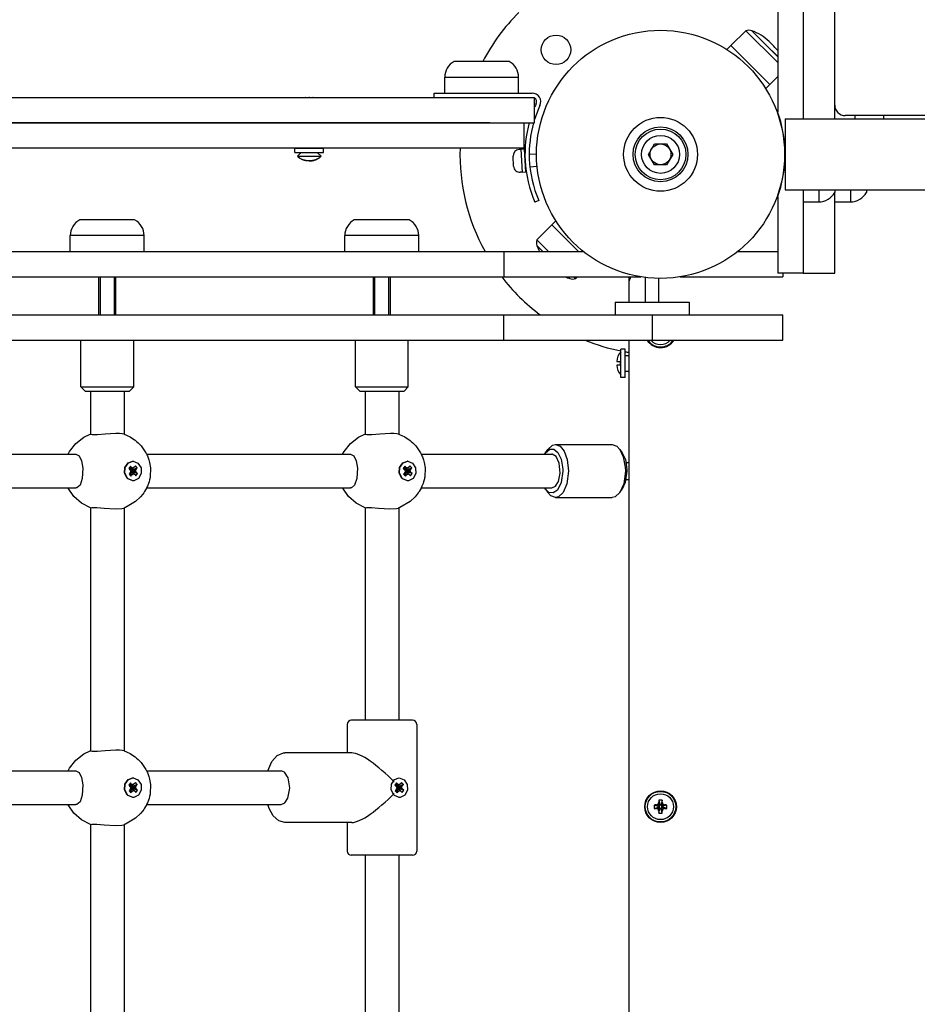
# Model space of a CAD drawing. Units: millimetres. Extents: x -12102 to -3147, y -9350 to -1029.
# Drawn here: x -8296 to -7870, y -3749 to -3283 of the extents above; entities that cross this region are included whole.
import ezdxf

# ---------------------------------------------------------------- set-up
doc = ezdxf.new("R2010")
doc.units = ezdxf.units.MM

# ---------------------------------------------------------------- blocks, each defined once
blk = doc.blocks.new('ШЛ-06')
for p, q in [((1855.5, 76.25), (1855.5, 20.02)), ((1867.5, 76.25), (1867.5, 16.75)), ((1882.5, 16.75), (1882.5, 76.25)), ((1840.44, 58.56), (1833.37, 51.49)), ((1855.5, 43.49), (1840.44, 58.56)), ((1843.24, 58.53), (1843.27, 58.56)), ((1843.24, 58.53), (1849.92, 51.84)), ((1843.27, 58.56), (1849.95, 51.88)), ((1831.48, 49.6), (1833.37, 51.49)), ((1851.66, 33.19), (1833.37, 51.49)), ((1833.37, 51.49), (1851.66, 33.19)), ((1849.92, 51.84), (1855.5, 46.26)), ((1849.95, 51.88), (1855.5, 46.32)), ((1853.69, 51.18), (1851.45, 53.42)), ((1851.45, 53.42), (1852.41, 52.46)), ((1852.41, 52.46), (1853.69, 51.18)), ((1728.29, 44), (1702.29, 44)), ((1697.79, 29), (1697.79, 36.5)), ((1697.79, 36.5), (1732.79, 36.5)), ((1697.79, 36.5), (1715.29, 36.5)), ((1715.29, 36.5), (1732.79, 36.5)), ((1732.79, 29), (1732.79, 36.5)), ((1849.81, 31.16), (1851.75, 33.1)), ((1851.75, 33.1), (1851.66, 33.19)), ((1851.66, 33.19), (1851.75, 33.1)), ((1855.5, 36.85), (1851.75, 33.1)), ((1692.79, 29), (1712.79, 29)), ((1692.79, 27), (1692.79, 29)), ((1712.79, 29), (1739.19, 29)), ((1388.48, 27), (1521.95, 27)), ((1521.95, 27), (1723.85, 27)), ((1723.85, 27), (1740.33, 27)), ((1740.33, 15), (1740.33, 27)), ((1855.2, 20.13), (1855.43, 20.21)), ((1388.48, 15), (1521.95, 15)), ((1521.95, 15), (1388.48, 15)), ((1521.95, 15), (1723.85, 15)), ((1719.12, 15), (1521.95, 15)), ((1723.85, 15), (1740.33, 15)), ((1735.33, 15), (1735.33, 3)), ((1859, 16.75), (1859, -16.75)), ((1859, 16.75), (1904.21, 16.75)), ((2612.5, 18.35), (1887.5, 18.35)), ((1892.25, 16.75), (1892.25, 18.35)), ((1892.25, 16.75), (1905.75, 16.75)), ((1904.21, 16.75), (1954.21, 16.75)), ((1905.75, 16.75), (1905.75, 18.35)), ((1794.23, 0), (1797.11, 5)), ((1797.11, 5), (1802.89, 5)), ((1802.89, 5), (1805.77, 0)), ((1521.95, 3), (1388.48, 3)), ((1719.12, 3), (1521.95, 3)), ((1626.84, 0.95), (1626.84, 2.95)), ((1626.84, 2.95), (1640.34, 2.95)), ((1626.84, 0.95), (1640.34, 0.95)), ((1627.97, -0.92), (1629.84, 0.95)), ((1629.84, 2.95), (1629.84, 3)), ((1637.34, 2.95), (1637.34, 3)), ((1639.22, -0.92), (1637.34, 0.95)), ((1640.34, 0.95), (1640.34, 2.95)), ((1735.33, 3), (1719.12, 3)), ((1733.99, 2.34), (1732.99, 2.29)), ((1735.58, 2.53), (1733.98, 2.44)), ((1734.56, -8.54), (1733.98, 2.44)), ((1735.87, -2.97), (1735.58, 2.53)), ((1735.71, 0.03), (1735.79, 0.03)), ((1737.79, 0.14), (1741.25, 0.32)), ((1797.11, -5), (1794.23, 0)), ((1627.97, -0.92), (1633.59, -0.92)), ((1628.5, -1.42), (1628.57, -1.42)), ((1633.59, -0.92), (1639.22, -0.92)), ((1638.62, -1.42), (1638.68, -1.42)), ((1730.4, -5.65), (1730.15, -0.86)), ((1736.15, -8.46), (1735.87, -2.97)), ((1805.77, 0), (1802.89, -5)), ((1734.55, -8.44), (1733.55, -8.49)), ((1736.15, -8.46), (1734.56, -8.54)), ((1736.02, -5.96), (1736.1, -5.96)), ((1738.1, -5.85), (1741.52, -5.67)), ((1802.89, -5), (1797.11, -5)), ((1859, -16.75), (1904.21, -16.75)), ((1867.5, -16.75), (1867.5, -33.93)), ((1875, -16.75), (1875, -22.5)), ((1875, -16.75), (1875, -22.5)), ((1882.5, -16.75), (1882.5, -18)), ((1882.5, -33.93), (1882.5, -18)), ((1890, -16.75), (1890, -22.5)), ((1890, -16.75), (1890, -22.5)), ((1897.5, -16.75), (1897.5, -18)), ((1904.21, -16.75), (1954.21, -16.75)), ((1742.34, -21.91), (1740.51, -22.7)), ((1855.2, -20.13), (1855.43, -20.21)), ((1855.5, -20.02), (1855.5, -33.93)), ((1867.5, -22.5), (1875, -22.5)), ((1882.5, -22.5), (1890, -22.5)), ((1550.91, -31), (1524.91, -31)), ((1680.96, -31), (1654.96, -31)), ((1750.4, -31.48), (1748.51, -33.37)), ((1741.44, -40.44), (1748.51, -33.37)), ((1761.15, -46), (1748.51, -33.37)), ((1748.51, -33.37), (1761.15, -46)), ((1855.5, -33.93), (1855.5, -56.21)), ((1867.5, -33.93), (1867.5, -56.21)), ((1882.5, -56.21), (1882.5, -33.93)), ((1520.41, -46), (1520.41, -38.5)), ((1555.41, -38.5), (1520.41, -38.5)), ((1537.91, -38.5), (1520.41, -38.5)), ((1555.41, -38.5), (1537.91, -38.5)), ((1555.41, -46), (1555.41, -38.5)), ((1650.46, -46), (1650.46, -38.5)), ((1685.46, -38.5), (1650.46, -38.5)), ((1667.96, -38.5), (1650.46, -38.5)), ((1685.46, -38.5), (1667.96, -38.5)), ((1685.46, -46), (1685.46, -38.5)), ((1741.44, -40.44), (1747.01, -46)), ((1425.28, -46), (1725.78, -46)), ((1725.78, -46), (1763.45, -46)), ((1725.78, -46), (1725.78, -58)), ((1741.47, -43.24), (1741.44, -43.27)), ((1744.18, -46), (1741.44, -43.27)), ((1744.24, -46), (1741.47, -43.24)), ((1836.55, -46), (1855.5, -46)), ((1425.28, -58), (1725.78, -58)), ((1533.99, -76), (1533.99, -58)), ((1534.66, -76), (1534.66, -58)), ((1541.31, -76), (1541.31, -58)), ((1541.99, -76), (1541.99, -58)), ((1664.04, -76), (1664.04, -58)), ((1664.71, -76), (1664.71, -58)), ((1671.36, -76), (1671.36, -58)), ((1672.04, -76), (1672.04, -58)), ((1725.78, -58), (1790.64, -58)), ((1757, -58.82), (1756.18, -58)), ((1757.03, -58.79), (1756.24, -58)), ((1757.03, -58.79), (1757, -58.82)), ((1759.01, -58), (1759.83, -58.82)), ((1759.83, -58.82), (1760.65, -58)), ((1785, -58), (1785, -59)), ((1785.42, -59), (1785, -59)), ((1785, -59), (1785, -61)), ((1792.85, -70), (1792.85, -58.31)), ((1799.15, -70), (1799.15, -58.74)), ((1809.36, -58), (1857.94, -58)), ((1867.5, -56.21), (1855.5, -56.21)), ((1857.94, -56.21), (1857.94, -58)), ((1867.5, -56.21), (1882.5, -56.21)), ((1785, -61), (1785, -70)), ((1778.5, -70), (1778.5, -76)), ((1778.5, -70), (1796, -70)), ((1796, -70), (1813.5, -70)), ((1813.5, -70), (1813.5, -76)), ((1425.28, -76), (1725.78, -76)), ((1725.78, -88), (1725.78, -76)), ((1725.78, -76), (1796.15, -76)), ((1796.15, -88), (1796.15, -76)), ((1796.15, -76), (1807.94, -76)), ((1807.94, -76), (1857.94, -76)), ((1857.94, -88), (1857.94, -76)), ((1425.28, -88), (1725.78, -88)), ((1525.49, -110.2), (1525.49, -88)), ((1550.49, -110.2), (1550.49, -88)), ((1655.54, -110.2), (1655.54, -88)), ((1680.54, -110.2), (1680.54, -88)), ((1725.78, -88), (1796.15, -88)), ((1785, -88), (1785, -815)), ((1796.15, -88), (1807.94, -88)), ((1807.94, -88), (1857.94, -88)), ((1781.25, -105.75), (1781.25, -92.25)), ((1783.25, -92.25), (1781.25, -92.25)), ((1783.25, -105.75), (1783.25, -92.25)), ((1783.25, -95.25), (1785, -95.25)), ((1779.23, -98.2), (1780.88, -98.2)), ((1780.88, -99.8), (1779.23, -99.8)), ((1780.88, -98.2), (1780.88, -99.8)), ((1783.25, -105.75), (1781.25, -105.75)), ((1783.25, -102.75), (1785, -102.75)), ((1525.49, -110.2), (1527.49, -112.2)), ((1525.49, -110.2), (1544.22, -110.2)), ((1544.22, -110.2), (1550.49, -110.2)), ((1550.49, -110.2), (1548.49, -112.2)), ((1655.54, -110.2), (1657.54, -112.2)), ((1655.54, -110.2), (1674.27, -110.2)), ((1674.27, -110.2), (1680.54, -110.2)), ((1680.54, -110.2), (1678.54, -112.2)), ((1527.49, -112.2), (1543.22, -112.2)), ((1529.99, -112.2), (1529.99, -132.58)), ((1543.22, -112.2), (1548.49, -112.2)), ((1545.99, -112.2), (1545.99, -132.51)), ((1657.54, -112.2), (1673.27, -112.2)), ((1660.04, -112.2), (1660.04, -132.58)), ((1673.27, -112.2), (1678.54, -112.2)), ((1676.04, -112.2), (1676.04, -132.51)), ((1523.1, -136.93), (1526.92, -134)), ((1526.92, -134), (1529.83, -132.57)), ((1529.83, -132.57), (1529.99, -132.51)), ((1529.99, -132.58), (1529.99, -132.58)), ((1529.99, -132.58), (1530.78, -132.76)), ((1530.78, -132.76), (1533.28, -132.64)), ((1533.28, -132.64), (1536.92, -132.31)), ((1536.92, -132.31), (1541.97, -132.04)), ((1541.97, -132.04), (1543.68, -132.09)), ((1543.68, -132.09), (1544.97, -132.23)), ((1544.97, -132.23), (1545.76, -132.42)), ((1545.76, -132.42), (1545.82, -132.44)), ((1545.82, -132.44), (1545.9, -132.47)), ((1545.9, -132.47), (1546.03, -132.52)), ((1546.03, -132.52), (1546.08, -132.54)), ((1546.08, -132.54), (1546.16, -132.58)), ((1546.16, -132.58), (1546.34, -132.66)), ((1546.34, -132.66), (1546.7, -132.81)), ((1546.7, -132.81), (1547.42, -133.13)), ((1547.42, -133.13), (1548.8, -133.86)), ((1548.8, -133.86), (1550.85, -135.2)), ((1550.85, -135.2), (1551.03, -135.34)), ((1653.15, -136.93), (1656.97, -134)), ((1656.97, -134), (1659.88, -132.57)), ((1659.88, -132.57), (1660.04, -132.51)), ((1660.04, -132.58), (1660.04, -132.58)), ((1660.04, -132.58), (1660.83, -132.76)), ((1660.83, -132.76), (1663.33, -132.64)), ((1663.33, -132.64), (1666.97, -132.31)), ((1666.97, -132.31), (1672.02, -132.04)), ((1672.02, -132.04), (1673.73, -132.09)), ((1673.73, -132.09), (1675.02, -132.23)), ((1675.02, -132.23), (1675.81, -132.42)), ((1675.81, -132.42), (1675.87, -132.44)), ((1675.87, -132.44), (1675.95, -132.47)), ((1675.95, -132.47), (1676.08, -132.52)), ((1676.08, -132.52), (1676.13, -132.54)), ((1676.13, -132.54), (1676.21, -132.58)), ((1676.21, -132.58), (1676.39, -132.66)), ((1676.39, -132.66), (1676.75, -132.81)), ((1676.75, -132.81), (1677.47, -133.13)), ((1677.47, -133.13), (1678.85, -133.86)), ((1678.85, -133.86), (1680.9, -135.2)), ((1680.9, -135.2), (1681.08, -135.34)), ((1520.08, -140.74), (1523.1, -136.93)), ((1551.03, -135.34), (1551.12, -135.4)), ((1551.12, -135.4), (1551.16, -135.44)), ((1551.16, -135.44), (1551.26, -135.52)), ((1551.26, -135.52), (1551.46, -135.68)), ((1551.46, -135.68), (1551.84, -135.99)), ((1551.84, -135.99), (1552.59, -136.66)), ((1552.59, -136.66), (1553.97, -138.1)), ((1553.97, -138.1), (1556.27, -141.39)), ((1650.13, -140.74), (1653.15, -136.93)), ((1681.08, -135.34), (1681.17, -135.4)), ((1681.17, -135.4), (1681.21, -135.44)), ((1681.21, -135.44), (1681.31, -135.52)), ((1681.31, -135.52), (1681.51, -135.68)), ((1681.51, -135.68), (1681.89, -135.99)), ((1681.89, -135.99), (1682.64, -136.66)), ((1682.64, -136.66), (1684.02, -138.1)), ((1684.02, -138.1), (1686.32, -141.39)), ((1745.49, -141.41), (1747.49, -139.7)), ((1745.49, -141.41), (1746.65, -139.77)), ((1746.65, -139.77), (1748.82, -137.82)), ((1747.49, -139.7), (1749.54, -139.71)), ((1748.82, -137.82), (1750.23, -137.5)), ((1749.54, -139.71), (1751.42, -141.29)), ((1750.23, -137.5), (1777.11, -137.5)), ((1750.23, -137.5), (1752.41, -138.29)), ((1752.41, -138.29), (1754.36, -140.64)), ((1777.11, -137.5), (1779.29, -138.29)), ((1779.29, -138.29), (1780.69, -139.77)), ((1780.69, -139.77), (1781.85, -141.41)), ((1780.69, -139.77), (1782.34, -143.21)), ((1426.54, -142), (1523.05, -142)), ((1519.39, -142), (1520.08, -140.74)), ((1523.05, -142), (1524.65, -142.78)), ((1524.65, -142.78), (1525.81, -145.11)), ((1556.27, -141.39), (1556.43, -141.69)), ((1556.43, -141.69), (1556.5, -141.82)), ((1556.5, -141.82), (1556.51, -141.85)), ((1556.51, -141.85), (1556.54, -141.9)), ((1556.54, -141.9), (1556.57, -141.98)), ((1556.57, -141.98), (1556.63, -142.09)), ((1556.59, -142), (1653.1, -142)), ((1556.63, -142.09), (1556.67, -142.18)), ((1556.67, -142.18), (1556.76, -142.37)), ((1556.76, -142.37), (1556.93, -142.74)), ((1556.93, -142.74), (1557.17, -143.3)), ((1557.17, -143.3), (1557.66, -144.64)), ((1649.44, -142), (1650.13, -140.74)), ((1653.1, -142), (1654.7, -142.78)), ((1654.7, -142.78), (1655.86, -145.11)), ((1686.32, -141.39), (1686.48, -141.69)), ((1686.48, -141.69), (1686.55, -141.82)), ((1686.55, -141.82), (1686.56, -141.85)), ((1686.56, -141.85), (1686.59, -141.9)), ((1686.59, -141.9), (1686.62, -141.98)), ((1686.62, -141.98), (1686.68, -142.09)), ((1686.64, -142), (1748.5, -142)), ((1686.68, -142.09), (1686.72, -142.18)), ((1686.72, -142.18), (1686.81, -142.37)), ((1686.81, -142.37), (1686.98, -142.74)), ((1686.98, -142.74), (1687.22, -143.3)), ((1687.22, -143.3), (1687.71, -144.64)), ((1745.11, -142), (1745.49, -141.41)), ((1748.7, -142.01), (1748.5, -142)), ((1750.49, -143.07), (1748.7, -142.01)), ((1752.01, -146.23), (1750.49, -143.07)), ((1751.42, -141.29), (1752.93, -144.42)), ((1752.93, -144.42), (1753.71, -149.1)), ((1754.36, -140.64), (1755.84, -144.55)), ((1755.84, -144.55), (1756.46, -150)), ((1781.85, -141.41), (1783.33, -144.61)), ((1782.34, -143.21), (1783.27, -148.23)), ((1525.81, -145.11), (1526.37, -148.71)), ((1526.37, -148.71), (1526.12, -153.49)), ((1546.17, -151.09), (1546.33, -148.33)), ((1546.32, -151.09), (1546.48, -148.33)), ((1546.33, -148.33), (1547.83, -146.17)), ((1546.48, -148.33), (1547.98, -146.17)), ((1547.83, -146.17), (1550.05, -145.4)), ((1547.98, -146.17), (1550.2, -145.4)), ((1548.88, -147.77), (1548.11, -148.78)), ((1548.11, -148.78), (1548.68, -149.36)), ((1548.88, -147.77), (1548.76, -149.33)), ((1549.45, -148.35), (1548.88, -147.77)), ((1549.45, -148.35), (1548.93, -149.5)), ((1550.13, -148.72), (1549.14, -149.62)), ((1550.75, -148.25), (1549.32, -149.48)), ((1550.13, -148.72), (1549.45, -148.35)), ((1551.63, -149.14), (1549.59, -149.74)), ((1552.13, -148.48), (1549.74, -149.55)), ((1550.2, -145.4), (1550.05, -145.4)), ((1550.75, -148.25), (1550.13, -148.72)), ((1550.2, -145.4), (1552.48, -146.23)), ((1551.25, -147.59), (1550.75, -148.25)), ((1552.13, -148.48), (1551.25, -147.59)), ((1551.31, -149.92), (1551.63, -149.14)), ((1551.63, -149.14), (1552.13, -148.48)), ((1552.48, -146.23), (1553.94, -148.42)), ((1553.94, -148.42), (1554.05, -151.18)), ((1557.66, -144.64), (1558.01, -145.91)), ((1558.01, -145.91), (1558.43, -148.51)), ((1558.43, -148.51), (1558.26, -152.87)), ((1655.86, -145.11), (1656.42, -148.71)), ((1656.42, -148.71), (1656.17, -153.49)), ((1676.22, -151.09), (1676.38, -148.33)), ((1676.37, -151.09), (1676.53, -148.33)), ((1676.38, -148.33), (1677.88, -146.17)), ((1676.53, -148.33), (1678.03, -146.17)), ((1677.88, -146.17), (1680.1, -145.4)), ((1678.03, -146.17), (1680.25, -145.4)), ((1678.93, -147.77), (1678.16, -148.78)), ((1678.16, -148.78), (1678.73, -149.36)), ((1678.93, -147.77), (1678.81, -149.33)), ((1679.5, -148.35), (1678.93, -147.77)), ((1679.5, -148.35), (1678.98, -149.5)), ((1680.18, -148.72), (1679.19, -149.62)), ((1680.8, -148.25), (1679.37, -149.48)), ((1680.18, -148.72), (1679.5, -148.35)), ((1681.68, -149.14), (1679.64, -149.74)), ((1682.18, -148.48), (1679.79, -149.55)), ((1680.25, -145.4), (1680.1, -145.4)), ((1680.8, -148.25), (1680.18, -148.72)), ((1680.25, -145.4), (1682.53, -146.23)), ((1681.3, -147.59), (1680.8, -148.25)), ((1682.18, -148.48), (1681.3, -147.59)), ((1681.36, -149.92), (1681.68, -149.14)), ((1681.68, -149.14), (1682.18, -148.48)), ((1682.53, -146.23), (1683.99, -148.42)), ((1683.99, -148.42), (1684.1, -151.18)), ((1687.71, -144.64), (1688.06, -145.91)), ((1688.06, -145.91), (1688.48, -148.51)), ((1688.48, -148.51), (1688.31, -152.87)), ((1752.45, -151.08), (1752.01, -146.23)), ((1753.71, -149.1), (1753.73, -150)), ((1783.27, -148.23), (1783.34, -150)), ((1783.33, -144.61), (1784.06, -149.35)), ((1783.68, -146), (1785, -146)), ((1526.12, -153.49), (1525.06, -156.66)), ((1547.41, -153.45), (1546.17, -151.09)), ((1547.56, -153.45), (1546.32, -151.09)), ((1547.76, -153.77), (1547.41, -153.45)), ((1547.91, -153.77), (1547.56, -153.45)), ((1550.05, -154.6), (1547.76, -153.77)), ((1550.2, -154.6), (1547.91, -153.77)), ((1548.76, -150.86), (1548.26, -151.52)), ((1548.26, -151.52), (1549.14, -152.41)), ((1548.68, -149.36), (1549.08, -150.08)), ((1548.71, -149.41), (1548.76, -149.33)), ((1548.76, -149.33), (1548.93, -149.5)), ((1549.08, -150.08), (1548.76, -150.86)), ((1548.84, -150.72), (1548.83, -150.71)), ((1548.99, -150.52), (1548.84, -150.72)), ((1549.14, -152.41), (1548.84, -150.72)), ((1548.93, -149.5), (1549.14, -149.62)), ((1549.18, -150.38), (1548.99, -150.52)), ((1549.64, -151.75), (1548.99, -150.52)), ((1549.14, -149.62), (1549.32, -149.48)), ((1549.14, -152.41), (1549.64, -151.75)), ((1549.38, -150.5), (1549.18, -150.38)), ((1550.27, -151.28), (1549.18, -150.38)), ((1550.94, -151.65), (1549.38, -150.5)), ((1549.59, -149.74), (1549.49, -149.98)), ((1551.31, -149.92), (1549.49, -149.98)), ((1549.49, -149.98), (1549.61, -150.19)), ((1549.51, -149.31), (1549.74, -149.55)), ((1549.78, -150.37), (1549.57, -150.64)), ((1549.74, -149.55), (1549.59, -149.74)), ((1549.61, -150.19), (1549.78, -150.37)), ((1551.71, -150.64), (1549.61, -150.19)), ((1549.64, -151.75), (1550.27, -151.28)), ((1552.28, -151.22), (1549.78, -150.37)), ((1550.27, -151.28), (1550.94, -151.65)), ((1552.77, -153.52), (1550.55, -154.58)), ((1550.94, -151.65), (1551.51, -152.23)), ((1551.71, -150.64), (1551.31, -149.92)), ((1551.51, -152.23), (1552.28, -151.22)), ((1552.28, -151.22), (1551.71, -150.64)), ((1554.05, -151.18), (1552.77, -153.52)), ((1558.11, -153.64), (1557.99, -154.16)), ((1558.16, -153.39), (1558.11, -153.64)), ((1558.19, -153.26), (1558.16, -153.39)), ((1558.22, -153.08), (1558.19, -153.26)), ((1558.24, -152.96), (1558.22, -153.08)), ((1558.26, -152.87), (1558.24, -152.96)), ((1656.17, -153.49), (1655.11, -156.66)), ((1677.46, -153.45), (1676.22, -151.09)), ((1677.61, -153.45), (1676.37, -151.09)), ((1677.81, -153.77), (1677.46, -153.45)), ((1677.96, -153.77), (1677.61, -153.45)), ((1680.1, -154.6), (1677.81, -153.77)), ((1680.25, -154.6), (1677.96, -153.77)), ((1678.81, -150.86), (1678.31, -151.52)), ((1678.31, -151.52), (1679.19, -152.41)), ((1678.73, -149.36), (1679.13, -150.08)), ((1678.76, -149.41), (1678.81, -149.33)), ((1678.81, -149.33), (1678.98, -149.5)), ((1679.13, -150.08), (1678.81, -150.86)), ((1678.89, -150.72), (1678.88, -150.71)), ((1679.04, -150.52), (1678.89, -150.72)), ((1679.19, -152.41), (1678.89, -150.72)), ((1678.98, -149.5), (1679.19, -149.62)), ((1679.23, -150.38), (1679.04, -150.52)), ((1679.69, -151.75), (1679.04, -150.52)), ((1679.19, -149.62), (1679.37, -149.48)), ((1679.19, -152.41), (1679.69, -151.75)), ((1679.43, -150.5), (1679.23, -150.38)), ((1680.32, -151.28), (1679.23, -150.38)), ((1680.99, -151.65), (1679.43, -150.5)), ((1679.64, -149.74), (1679.54, -149.98)), ((1681.36, -149.92), (1679.54, -149.98)), ((1679.54, -149.98), (1679.66, -150.19)), ((1679.56, -149.31), (1679.79, -149.55)), ((1679.83, -150.37), (1679.62, -150.64)), ((1679.79, -149.55), (1679.64, -149.74)), ((1679.66, -150.19), (1679.83, -150.37)), ((1681.76, -150.64), (1679.66, -150.19)), ((1679.69, -151.75), (1680.32, -151.28)), ((1682.33, -151.22), (1679.83, -150.37)), ((1680.32, -151.28), (1680.99, -151.65)), ((1682.82, -153.52), (1680.6, -154.58)), ((1680.99, -151.65), (1681.56, -152.23)), ((1681.76, -150.64), (1681.36, -149.92)), ((1681.56, -152.23), (1682.33, -151.22)), ((1682.33, -151.22), (1681.76, -150.64)), ((1684.1, -151.18), (1682.82, -153.52)), ((1688.16, -153.64), (1688.04, -154.16)), ((1688.21, -153.39), (1688.16, -153.64)), ((1688.24, -153.26), (1688.21, -153.39)), ((1688.27, -153.08), (1688.24, -153.26)), ((1688.29, -152.96), (1688.27, -153.08)), ((1688.31, -152.87), (1688.29, -152.96)), ((1751.65, -154.9), (1752.45, -151.08)), ((1753.73, -150), (1752.95, -155.51)), ((1756.46, -150), (1755.68, -156.07)), ((1783.34, -150), (1782.55, -156.07)), ((1784.07, -150), (1783.29, -155.51)), ((1784.06, -149.35), (1784.07, -150)), ((1426.54, -158), (1523.05, -158)), ((1519.48, -158.17), (1519.39, -158)), ((1522.12, -162.03), (1519.48, -158.17)), ((1523.56, -157.93), (1523.05, -158)), ((1525.06, -156.66), (1523.56, -157.93)), ((1550.2, -154.6), (1550.05, -154.6)), ((1550.55, -154.58), (1550.2, -154.6)), ((1556.35, -158.42), (1556.12, -158.85)), ((1556.47, -158.21), (1556.35, -158.42)), ((1556.53, -158.11), (1556.47, -158.21)), ((1556.56, -158.05), (1556.53, -158.11)), ((1556.57, -158.03), (1556.56, -158.05)), ((1556.58, -158.01), (1556.57, -158.03)), ((1556.59, -158), (1556.58, -158.01)), ((1556.6, -157.98), (1556.59, -157.99)), ((1556.59, -157.99), (1556.59, -157.99)), ((1556.59, -157.99), (1556.59, -158)), ((1556.59, -158), (1653.1, -158)), ((1556.95, -157.23), (1556.6, -157.96)), ((1556.6, -157.96), (1556.6, -157.97)), ((1556.6, -157.97), (1556.6, -157.97)), ((1556.6, -157.97), (1556.6, -157.98)), ((1556.6, -157.98), (1556.6, -157.98)), ((1557.49, -155.87), (1556.95, -157.23)), ((1557.72, -155.17), (1557.49, -155.87)), ((1557.99, -154.16), (1557.72, -155.17)), ((1649.53, -158.17), (1649.44, -158)), ((1652.17, -162.03), (1649.53, -158.17)), ((1653.61, -157.93), (1653.1, -158)), ((1655.11, -156.66), (1653.61, -157.93)), ((1680.25, -154.6), (1680.1, -154.6)), ((1680.6, -154.58), (1680.25, -154.6)), ((1686.4, -158.42), (1686.17, -158.85)), ((1686.52, -158.21), (1686.4, -158.42)), ((1686.58, -158.11), (1686.52, -158.21)), ((1686.61, -158.05), (1686.58, -158.11)), ((1686.62, -158.03), (1686.61, -158.05)), ((1686.63, -158.01), (1686.62, -158.03)), ((1686.64, -158), (1686.63, -158.01)), ((1686.65, -157.98), (1686.64, -157.99)), ((1686.64, -157.99), (1686.64, -157.99)), ((1686.64, -157.99), (1686.64, -158)), ((1686.64, -158), (1748.5, -158)), ((1687, -157.23), (1686.65, -157.96)), ((1686.65, -157.96), (1686.65, -157.97)), ((1686.65, -157.97), (1686.65, -157.97)), ((1686.65, -157.97), (1686.65, -157.98)), ((1686.65, -157.98), (1686.65, -157.98)), ((1687.54, -155.87), (1687, -157.23)), ((1687.77, -155.17), (1687.54, -155.87)), ((1688.04, -154.16), (1687.77, -155.17)), ((1745.49, -158.59), (1745.11, -158)), ((1748.5, -158), (1750.22, -157.21)), ((1750.22, -157.21), (1751.65, -154.9)), ((1752.95, -155.51), (1751.2, -158.99)), ((1755.68, -156.07), (1753.85, -160.17)), ((1782.55, -156.07), (1780.73, -160.17)), ((1783.29, -155.51), (1781.85, -158.59)), ((1783.68, -154), (1785, -154)), ((1525.74, -165.24), (1522.12, -162.03)), ((1553.7, -162.2), (1551.33, -164.43)), ((1554.75, -160.94), (1553.7, -162.2)), ((1555.23, -160.28), (1554.75, -160.94)), ((1555.46, -159.94), (1555.23, -160.28)), ((1555.57, -159.77), (1555.46, -159.94)), ((1555.63, -159.68), (1555.57, -159.77)), ((1556.12, -158.85), (1555.63, -159.68)), ((1655.79, -165.24), (1652.17, -162.03)), ((1683.75, -162.2), (1681.38, -164.43)), ((1684.8, -160.94), (1683.75, -162.2)), ((1685.28, -160.28), (1684.8, -160.94)), ((1685.51, -159.94), (1685.28, -160.28)), ((1685.62, -159.77), (1685.51, -159.94)), ((1685.68, -159.68), (1685.62, -159.77)), ((1686.17, -158.85), (1685.68, -159.68)), ((1745.49, -158.59), (1746.65, -160.23)), ((1747.14, -160.14), (1745.49, -158.59)), ((1748.05, -161.71), (1746.65, -160.23)), ((1749.17, -160.41), (1747.14, -160.14)), ((1750.23, -162.5), (1748.05, -161.71)), ((1751.2, -158.99), (1749.17, -160.41)), ((1751.69, -162.15), (1750.23, -162.5)), ((1750.23, -162.5), (1777.11, -162.5)), ((1753.85, -160.17), (1751.69, -162.15)), ((1778.51, -162.18), (1777.11, -162.5)), ((1780.69, -160.23), (1778.51, -162.18)), ((1780.69, -160.23), (1781.85, -158.59)), ((1780.73, -160.17), (1780.69, -160.23)), ((1529.99, -167.49), (1525.74, -165.24)), ((1529.99, -167.42), (1530.68, -167.24)), ((1529.99, -167.42), (1529.99, -282.58)), ((1529.99, -167.42), (1529.99, -167.42)), ((1530.68, -167.24), (1533, -167.33)), ((1533, -167.33), (1536.44, -167.65)), ((1536.44, -167.65), (1541.7, -167.96)), ((1541.7, -167.96), (1544.86, -167.79)), ((1544.86, -167.79), (1545.76, -167.58)), ((1545.83, -167.55), (1545.75, -167.58)), ((1545.91, -167.52), (1545.83, -167.55)), ((1546.03, -167.48), (1545.91, -167.52)), ((1545.99, -167.49), (1545.99, -282.51)), ((1546.11, -167.45), (1546.03, -167.48)), ((1546.16, -167.43), (1546.11, -167.45)), ((1546.19, -167.41), (1546.16, -167.43)), ((1546.34, -167.35), (1546.19, -167.41)), ((1546.54, -167.27), (1546.34, -167.35)), ((1551.33, -164.43), (1546.54, -167.27)), ((1660.04, -167.49), (1655.79, -165.24)), ((1660.04, -167.42), (1660.73, -167.24)), ((1660.04, -167.42), (1660.04, -268)), ((1660.04, -167.42), (1660.04, -167.42)), ((1660.73, -167.24), (1663.05, -167.33)), ((1663.05, -167.33), (1666.49, -167.65)), ((1666.49, -167.65), (1671.75, -167.96)), ((1671.75, -167.96), (1674.91, -167.79)), ((1674.91, -167.79), (1675.81, -167.58)), ((1675.88, -167.55), (1675.8, -167.58)), ((1675.96, -167.52), (1675.88, -167.55)), ((1676.08, -167.48), (1675.96, -167.52)), ((1676.04, -167.49), (1676.04, -268)), ((1676.16, -167.45), (1676.08, -167.48)), ((1676.21, -167.43), (1676.16, -167.45)), ((1676.24, -167.41), (1676.21, -167.43)), ((1676.39, -167.35), (1676.24, -167.41)), ((1676.59, -167.27), (1676.39, -167.35)), ((1681.38, -164.43), (1676.59, -167.27)), ((1651.54, -270), (1651.54, -283.5)), ((1675.26, -268), (1653.54, -268)), ((1682.54, -268), (1675.26, -268)), ((1684.54, -270), (1684.54, -330)), ((1523.1, -286.93), (1526.92, -284)), ((1526.92, -284), (1529.83, -282.57)), ((1529.83, -282.57), (1529.99, -282.51)), ((1529.99, -282.58), (1529.99, -282.58)), ((1529.99, -282.58), (1530.78, -282.76)), ((1530.78, -282.76), (1533.28, -282.64)), ((1533.28, -282.64), (1536.92, -282.31)), ((1536.92, -282.31), (1541.97, -282.04)), ((1541.97, -282.04), (1543.68, -282.09)), ((1543.68, -282.09), (1544.97, -282.23)), ((1544.97, -282.23), (1545.76, -282.42)), ((1545.76, -282.42), (1545.82, -282.44)), ((1545.82, -282.44), (1545.9, -282.47)), ((1545.9, -282.47), (1546.03, -282.52)), ((1546.03, -282.52), (1546.08, -282.54)), ((1546.08, -282.54), (1546.16, -282.58)), ((1546.16, -282.58), (1546.34, -282.66)), ((1546.34, -282.66), (1546.7, -282.81)), ((1546.7, -282.81), (1547.42, -283.13)), ((1547.42, -283.13), (1548.8, -283.86)), ((1548.8, -283.86), (1550.85, -285.2)), ((1618.47, -284.73), (1621.43, -283.54)), ((1621.43, -283.54), (1622.09, -283.5)), ((1653.73, -283.5), (1622.09, -283.5)), ((1520.08, -290.74), (1523.1, -286.93)), ((1550.85, -285.2), (1551.03, -285.34)), ((1551.03, -285.34), (1551.12, -285.4)), ((1551.12, -285.4), (1551.16, -285.44)), ((1551.16, -285.44), (1551.26, -285.52)), ((1551.26, -285.52), (1551.46, -285.68)), ((1551.46, -285.68), (1551.84, -285.99)), ((1551.84, -285.99), (1552.59, -286.66)), ((1552.59, -286.66), (1553.97, -288.1)), ((1553.97, -288.1), (1556.27, -291.39)), ((1613.97, -292), (1615.85, -287.66)), ((1615.85, -287.66), (1618.47, -284.73)), ((1426.54, -292), (1523.05, -292)), ((1519.39, -292), (1520.08, -290.74)), ((1523.05, -292), (1524.65, -292.78)), ((1524.65, -292.78), (1525.81, -295.11)), ((1556.27, -291.39), (1556.43, -291.69)), ((1556.43, -291.69), (1556.5, -291.82)), ((1556.5, -291.82), (1556.51, -291.85)), ((1556.51, -291.85), (1556.54, -291.9)), ((1556.54, -291.9), (1556.57, -291.98)), ((1556.57, -291.98), (1556.63, -292.09)), ((1556.59, -292), (1620.35, -292)), ((1556.63, -292.09), (1556.67, -292.18)), ((1556.67, -292.18), (1556.76, -292.37)), ((1556.76, -292.37), (1556.93, -292.74)), ((1556.93, -292.74), (1557.17, -293.3)), ((1557.17, -293.3), (1557.66, -294.64)), ((1621.94, -292.66), (1620.35, -292)), ((1623.57, -295.26), (1621.94, -292.66)), ((1525.81, -295.11), (1526.37, -298.71)), ((1546.17, -301.09), (1546.33, -298.33)), ((1546.32, -301.09), (1546.48, -298.33)), ((1546.33, -298.33), (1547.83, -296.17)), ((1546.48, -298.33), (1547.98, -296.17)), ((1547.83, -296.17), (1550.05, -295.4)), ((1547.98, -296.17), (1550.2, -295.4)), ((1548.88, -297.77), (1548.11, -298.78)), ((1548.88, -297.77), (1548.76, -299.33)), ((1549.45, -298.35), (1548.88, -297.77)), ((1549.45, -298.35), (1548.93, -299.5)), ((1550.75, -298.25), (1549.32, -299.48)), ((1550.13, -298.72), (1549.45, -298.35)), ((1552.13, -298.48), (1549.74, -299.55)), ((1550.2, -295.4), (1550.05, -295.4)), ((1550.75, -298.25), (1550.13, -298.72)), ((1550.2, -295.4), (1552.48, -296.23)), ((1551.25, -297.59), (1550.75, -298.25)), ((1552.13, -298.48), (1551.25, -297.59)), ((1551.63, -299.14), (1552.13, -298.48)), ((1552.48, -296.23), (1553.94, -298.42)), ((1553.94, -298.42), (1554.05, -301.18)), ((1557.66, -294.64), (1558.01, -295.91)), ((1558.01, -295.91), (1558.43, -298.51)), ((1624.34, -300), (1623.57, -295.26)), ((1672.38, -301.09), (1672.54, -298.33)), ((1672.54, -298.33), (1674.05, -296.17)), ((1674.05, -296.17), (1676.26, -295.4)), ((1674.95, -297.77), (1674.17, -298.78)), ((1674.95, -297.77), (1674.83, -299.33)), ((1675.52, -298.35), (1674.95, -297.77)), ((1675.52, -298.35), (1675, -299.5)), ((1676.81, -298.25), (1675.39, -299.48)), ((1676.19, -298.72), (1675.52, -298.35)), ((1678.2, -298.48), (1675.8, -299.55)), ((1676.81, -298.25), (1676.19, -298.72)), ((1676.26, -295.4), (1678.55, -296.23)), ((1677.32, -297.59), (1676.81, -298.25)), ((1678.2, -298.48), (1677.32, -297.59)), ((1677.69, -299.14), (1678.2, -298.48)), ((1678.55, -296.23), (1680.01, -298.42)), ((1680.01, -298.42), (1680.11, -301.18)), ((1526.37, -298.71), (1526.12, -303.49)), ((1547.41, -303.45), (1546.17, -301.09)), ((1547.56, -303.45), (1546.32, -301.09)), ((1548.11, -298.78), (1548.68, -299.36)), ((1548.76, -300.86), (1548.26, -301.52)), ((1548.26, -301.52), (1549.14, -302.41)), ((1548.68, -299.36), (1549.08, -300.08)), ((1548.71, -299.41), (1548.76, -299.33)), ((1548.76, -299.33), (1548.93, -299.5)), ((1549.08, -300.08), (1548.76, -300.86)), ((1548.84, -300.72), (1548.83, -300.71)), ((1548.99, -300.52), (1548.84, -300.72)), ((1549.14, -302.41), (1548.84, -300.72)), ((1548.93, -299.5), (1549.14, -299.62)), ((1549.18, -300.38), (1548.99, -300.52)), ((1549.64, -301.75), (1548.99, -300.52)), ((1550.13, -298.72), (1549.14, -299.62)), ((1549.14, -299.62), (1549.32, -299.48)), ((1549.14, -302.41), (1549.64, -301.75)), ((1549.38, -300.5), (1549.18, -300.38)), ((1550.27, -301.28), (1549.18, -300.38)), ((1550.94, -301.65), (1549.38, -300.5)), ((1549.59, -299.74), (1549.49, -299.98)), ((1551.31, -299.92), (1549.49, -299.98)), ((1549.49, -299.98), (1549.61, -300.19)), ((1549.51, -299.31), (1549.74, -299.55)), ((1549.78, -300.37), (1549.57, -300.64)), ((1551.63, -299.14), (1549.59, -299.74)), ((1549.74, -299.55), (1549.59, -299.74)), ((1549.61, -300.19), (1549.78, -300.37)), ((1551.71, -300.64), (1549.61, -300.19)), ((1549.64, -301.75), (1550.27, -301.28)), ((1552.28, -301.22), (1549.78, -300.37)), ((1550.27, -301.28), (1550.94, -301.65)), ((1550.94, -301.65), (1551.51, -302.23)), ((1551.31, -299.92), (1551.63, -299.14)), ((1551.71, -300.64), (1551.31, -299.92)), ((1551.51, -302.23), (1552.28, -301.22)), ((1552.28, -301.22), (1551.71, -300.64)), ((1554.05, -301.18), (1552.77, -303.52)), ((1558.22, -303.08), (1558.19, -303.26)), ((1558.24, -302.96), (1558.22, -303.08)), ((1558.26, -302.87), (1558.24, -302.96)), ((1558.43, -298.51), (1558.26, -302.87)), ((1623.5, -304.9), (1624.3, -301.08)), ((1624.3, -301.08), (1624.34, -300)), ((1673.63, -303.45), (1672.38, -301.09)), ((1674.17, -298.78), (1674.74, -299.36)), ((1674.83, -300.86), (1674.32, -301.52)), ((1674.32, -301.52), (1675.2, -302.41)), ((1674.74, -299.36), (1675.15, -300.08)), ((1674.77, -299.41), (1674.83, -299.33)), ((1674.83, -299.33), (1675, -299.5)), ((1675.15, -300.08), (1674.83, -300.86)), ((1674.9, -300.72), (1674.89, -300.71)), ((1675.05, -300.52), (1674.9, -300.72)), ((1675.2, -302.41), (1674.9, -300.72)), ((1675, -299.5), (1675.2, -299.62)), ((1675.24, -300.38), (1675.05, -300.52)), ((1675.71, -301.75), (1675.05, -300.52)), ((1676.19, -298.72), (1675.2, -299.62)), ((1675.2, -299.62), (1675.39, -299.48)), ((1675.2, -302.41), (1675.71, -301.75)), ((1675.44, -300.5), (1675.24, -300.38)), ((1676.33, -301.28), (1675.24, -300.38)), ((1677, -301.65), (1675.44, -300.5)), ((1675.65, -299.74), (1675.55, -299.98)), ((1677.37, -299.92), (1675.55, -299.98)), ((1675.55, -299.98), (1675.68, -300.19)), ((1675.58, -299.31), (1675.8, -299.55)), ((1675.85, -300.37), (1675.64, -300.64)), ((1677.69, -299.14), (1675.65, -299.74)), ((1675.8, -299.55), (1675.65, -299.74)), ((1675.68, -300.19), (1675.85, -300.37)), ((1677.78, -300.64), (1675.68, -300.19)), ((1675.71, -301.75), (1676.33, -301.28)), ((1678.35, -301.22), (1675.85, -300.37)), ((1676.33, -301.28), (1677, -301.65)), ((1677, -301.65), (1677.57, -302.23)), ((1677.37, -299.92), (1677.69, -299.14)), ((1677.78, -300.64), (1677.37, -299.92)), ((1677.57, -302.23), (1678.35, -301.22)), ((1678.35, -301.22), (1677.78, -300.64)), ((1680.11, -301.18), (1678.83, -303.52)), ((1525.06, -306.66), (1523.56, -307.93)), ((1526.12, -303.49), (1525.06, -306.66)), ((1547.76, -303.77), (1547.41, -303.45)), ((1547.91, -303.77), (1547.56, -303.45)), ((1550.05, -304.6), (1547.76, -303.77)), ((1550.2, -304.6), (1547.91, -303.77)), ((1550.2, -304.6), (1550.05, -304.6)), ((1550.55, -304.58), (1550.2, -304.6)), ((1552.77, -303.52), (1550.55, -304.58)), ((1556.95, -307.23), (1556.6, -307.96)), ((1557.49, -305.87), (1556.95, -307.23)), ((1557.72, -305.17), (1557.49, -305.87)), ((1557.99, -304.16), (1557.72, -305.17)), ((1558.11, -303.64), (1557.99, -304.16)), ((1558.16, -303.39), (1558.11, -303.64)), ((1558.19, -303.26), (1558.16, -303.39)), ((1620.35, -308), (1622.08, -307.21)), ((1622.08, -307.21), (1623.5, -304.9)), ((1673.97, -303.77), (1673.63, -303.45)), ((1676.26, -304.6), (1673.97, -303.77)), ((1676.62, -304.58), (1676.26, -304.6)), ((1678.83, -303.52), (1676.62, -304.58)), ((1799.17, -306.86), (1799.73, -308.32)), ((1799.22, -305.97), (1799.73, -307.97)), ((1800.78, -305.97), (1800.27, -307.97)), ((1800.83, -306.86), (1800.27, -308.32)), ((1426.54, -308), (1523.05, -308)), ((1519.48, -308.17), (1519.39, -308)), ((1522.12, -312.03), (1519.48, -308.17)), ((1525.74, -315.24), (1522.12, -312.03)), ((1523.56, -307.93), (1523.05, -308)), ((1553.7, -312.2), (1551.33, -314.43)), ((1554.75, -310.94), (1553.7, -312.2)), ((1555.23, -310.28), (1554.75, -310.94)), ((1555.46, -309.94), (1555.23, -310.28)), ((1555.57, -309.77), (1555.46, -309.94)), ((1555.63, -309.68), (1555.57, -309.77)), ((1556.12, -308.85), (1555.63, -309.68)), ((1556.35, -308.42), (1556.12, -308.85)), ((1556.47, -308.21), (1556.35, -308.42)), ((1556.53, -308.11), (1556.47, -308.21)), ((1556.56, -308.05), (1556.53, -308.11)), ((1556.57, -308.03), (1556.56, -308.05)), ((1556.58, -308.01), (1556.57, -308.03)), ((1556.59, -308), (1556.58, -308.01)), ((1556.6, -307.98), (1556.59, -307.99)), ((1556.59, -307.99), (1556.59, -307.99)), ((1556.59, -307.99), (1556.59, -308)), ((1556.59, -308), (1620.36, -308)), ((1556.6, -307.96), (1556.6, -307.97)), ((1556.6, -307.97), (1556.6, -307.97)), ((1556.6, -307.97), (1556.6, -307.98)), ((1556.6, -307.98), (1556.6, -307.98)), ((1613.97, -308.01), (1613.97, -308)), ((1613.97, -308), (1613.97, -308)), ((1613.97, -308), (1613.97, -308)), ((1614.61, -309.86), (1613.97, -308.01)), ((1616.48, -313.26), (1614.61, -309.86)), ((1620.35, -308), (1620.35, -308)), ((1796.97, -308.22), (1798.97, -308.73)), ((1796.97, -309.78), (1798.97, -309.27)), ((1797.86, -308.17), (1799.32, -308.73)), ((1797.86, -309.83), (1799.32, -309.27)), ((1798.84, -307.84), (1799.64, -308.64)), ((1798.84, -310.16), (1799.64, -309.36)), ((1798.97, -309.27), (1798.97, -308.73)), ((1798.97, -308.73), (1799.32, -308.73)), ((1799.32, -309.27), (1798.97, -309.27)), ((1799.17, -311.14), (1799.73, -309.68)), ((1799.22, -312.03), (1799.73, -310.03)), ((1799.32, -308.73), (1799.64, -308.64)), ((1799.64, -309.36), (1799.32, -309.27)), ((1799.64, -308.64), (1799.73, -308.32)), ((1799.73, -309.68), (1799.64, -309.36)), ((1799.73, -307.97), (1800.27, -307.97)), ((1799.73, -308.32), (1799.73, -307.97)), ((1799.73, -310.03), (1799.73, -309.68)), ((1800.27, -310.03), (1799.73, -310.03)), ((1800.27, -307.97), (1800.27, -308.32)), ((1800.27, -308.32), (1800.36, -308.64)), ((1800.36, -309.36), (1800.27, -309.68)), ((1800.83, -311.14), (1800.27, -309.68)), ((1800.27, -309.68), (1800.27, -310.03)), ((1800.78, -312.03), (1800.27, -310.03)), ((1801.16, -307.84), (1800.36, -308.64)), ((1800.36, -308.64), (1800.68, -308.73)), ((1800.68, -309.27), (1800.36, -309.36)), ((1801.16, -310.16), (1800.36, -309.36)), ((1802.14, -308.17), (1800.68, -308.73)), ((1800.68, -308.73), (1801.03, -308.73)), ((1801.03, -309.27), (1800.68, -309.27)), ((1802.14, -309.83), (1800.68, -309.27)), ((1803.03, -308.22), (1801.03, -308.73)), ((1801.03, -308.73), (1801.03, -309.27)), ((1803.03, -309.78), (1801.03, -309.27)), ((1529.99, -317.49), (1525.74, -315.24)), ((1551.33, -314.43), (1546.54, -317.27)), ((1619.15, -315.7), (1616.48, -313.26)), ((1622.09, -316.5), (1619.15, -315.7)), ((1653.73, -316.5), (1622.09, -316.5)), ((1651.54, -316.5), (1651.54, -330)), ((1529.99, -317.42), (1530.68, -317.24)), ((1529.99, -317.42), (1529.99, -432.58)), ((1529.99, -317.42), (1529.99, -317.42)), ((1530.68, -317.24), (1533, -317.33)), ((1533, -317.33), (1536.44, -317.65)), ((1536.44, -317.65), (1541.7, -317.96)), ((1541.7, -317.96), (1544.86, -317.79)), ((1544.86, -317.79), (1545.76, -317.58)), ((1545.83, -317.55), (1545.75, -317.58)), ((1545.91, -317.52), (1545.83, -317.55)), ((1546.03, -317.48), (1545.91, -317.52)), ((1545.99, -317.49), (1545.99, -432.51)), ((1546.11, -317.45), (1546.03, -317.48)), ((1546.16, -317.43), (1546.11, -317.45)), ((1546.19, -317.41), (1546.16, -317.43)), ((1546.34, -317.35), (1546.19, -317.41)), ((1546.54, -317.27), (1546.34, -317.35)), ((1675.26, -332), (1653.54, -332)), ((1660.04, -332), (1660.04, -432.58)), ((1682.54, -332), (1675.26, -332)), ((1676.04, -332), (1676.04, -432.51))]:
    blk.add_line(p, q)
for centre, radius in [((1800, 0), 58.75), ((1750.5, 49.5), 7), ((1800, 0), 17.5), ((1800, 0), 17.5), ((1800, 0), 13), ((1800, 0), 12), ((1800, 0), 9), ((1800, 0), 4.93), ((1800, -309), 7.5), ((1800, -309), 7.25), ((1800, -309), 6.13)]:
    blk.add_circle(centre, radius)
for centre, radius, start, end in [((1800, 0), 95, 135, 152.4089), ((1841.8, 54.79), 4, 68.9066, 109.8566), ((1836.11, 38.08), 21.69, 45, 70.7316), ((1838.35, 35.84), 21.69, 37.7419, 45), ((1706.29, 36.5), 8.5, 118.0725, 180), ((1724.29, 36.5), 8.5, 0, 61.9275), ((1739.19, 24.9), 4.1, 335.0821, 90), ((1631.86, 22.61), 4.39, 89.0063, 90.9937), ((1631.86, 22.61), 4.39, 89.0063, 90.9937), ((1633.59, 9.44), 17.56, 89.5032, 90.4968), ((1633.59, 9.44), 17.56, 89.5032, 90.4968), ((1635.33, 22.61), 4.39, 89.0064, 90.9936), ((1635.33, 22.61), 4.39, 89.0063, 90.9937), ((1739.19, 24.9), 2.1, 335.0821, 57.1538), ((1792.79, 0), 57, 155.0821, 156.9761), ((1887.5, 23.35), 5, 180, 270), ((1792.79, 0), 55, 155.0821, 162.5176), ((1800, 0), 59, 1.0927, 20.0335), ((1792.79, 0), 57, 164.7425, 182.9314), ((1792.79, 0), 55, 164.1734, 182.1487), ((1800, 0), 95, 178.1904, 208.9608), ((1733.15, -0.7), 3, 92.9821, 182.9821), ((1800, 0), 59, 0, 1.0927), ((1633.02, 3.93), 7, 223.8599, 229.8471), ((1634.17, 3.93), 7, 310.1529, 316.1401), ((1792.79, 0), 57, 182.9314, 203.4724), ((1792.79, 0), 55, 182.1487, 203.4724), ((1800, 0), 59, 339.9665, 358.9073), ((1800, 0), 59, 358.9073, 0), ((1733.4, -5.5), 3, 182.9821, 272.9821), ((1875, -14), 8.5, 270, 331.9275), ((1890, -14), 8.5, 270, 331.9275), ((1528.91, -38.5), 8.5, 118.0725, 180), ((1546.91, -38.5), 8.5, 0, 61.9275), ((1658.96, -38.5), 8.5, 118.0725, 180), ((1676.96, -38.5), 8.5, 0, 61.9275), ((1745.21, -41.8), 4, 160.1434, 201.0934), ((1761.92, -36.11), 21.69, 199.2684, 207.1283), ((1800, 0), 95, 217.6276, 233.1301), ((1764.16, -38.35), 21.69, 244.9618, 250.7316), ((1758.47, -55.06), 4, 248.9066, 289.8566), ((1790, -61), 5, 143.1301, 180), ((1800, 0), 95, 247.8676, 258.6169), ((1800, -84), 7.5, 212.231, 327.769), ((1800, -84), 7.25, 213.4854, 270), ((1800, -84), 6.13, 220.7584, 270), ((1800, -84), 6.13, 270, 319.2416), ((1800, -84), 7.25, 270, 326.5146), ((1786.23, -98.42), 7, 135.3069, 178.1731), ((1800, 0), 95, 259.8448, 260.9153), ((1786.23, -99.58), 7, 181.8269, 224.6931), ((1653.54, -270), 2, 90, 180), ((1682.54, -270), 2, 0, 90), ((1653.54, -330), 2, 180, 270), ((1682.54, -330), 2, 270, 0)]:
    blk.add_arc(centre, radius, start, end)
for centre, major_axis, ratio, start_param, end_param in [((1668.04, -300), (-15.94, 15.94), 0.266903, 4.614355, 6.022363), ((1668.04, -300), (-15.94, -15.94), 0.266903, 0.260823, 1.66883), ((1800.49, -309), (0, -8.18), 0.16734, 4.333244, 4.448014), ((1800, -310.36), (-8.04, 0), 0.549313, 4.614897, 4.809881), ((1799.51, -309), (0, 8.18), 0.16734, -1.306421, -1.191652), ((1801.36, -309), (0, -8.04), 0.549313, 4.614897, 4.809881), ((1800, -309.49), (-8.18, 0), 0.16734, -1.306421, -1.191652), ((1800, -308.51), (8.18, 0), 0.16734, 4.333244, 4.448014), ((1800.49, -309), (0, -8.18), 0.16734, -1.306421, -1.191652), ((1800, -307.64), (8.04, 0), 0.549313, 4.614897, 4.712389), ((1800, -307.64), (8.04, 0), 0.549313, 4.712389, 4.809881), ((1799.51, -309), (0, 8.18), 0.16734, 4.333244, 4.448014), ((1800, -309.49), (-8.18, 0), 0.16734, 4.333244, 4.448014), ((1800, -308.51), (8.18, 0), 0.16734, -1.306421, -1.191652), ((1798.64, -309), (0, 8.04), 0.549313, 4.614897, 4.809881)]:
    blk.add_ellipse(centre, major_axis=major_axis, ratio=ratio, start_param=start_param, end_param=end_param)
for points, knots in [([(1638.62, -1.42), (1638.49, -1.53), (1638.14, -1.8), (1637.55, -2.18), (1636.88, -2.5), (1636.29, -2.72), (1635.82, -2.84), (1635.44, -2.93), (1635.15, -2.98), (1634.92, -3.01), (1634.74, -3.03), (1634.55, -3.04), (1634.36, -3.05), (1634.17, -3.06), (1633.98, -3.07), (1633.79, -3.07), (1633.59, -3.07), (1633.4, -3.07), (1633.2, -3.07), (1633.01, -3.06), (1632.81, -3.05), (1632.62, -3.04), (1632.42, -3.02), (1632.16, -2.99), (1631.89, -2.95), (1631.49, -2.88), (1631.16, -2.79), (1630.72, -2.65), (1630.37, -2.52), (1629.86, -2.29), (1629.26, -1.96), (1628.81, -1.63), (1628.57, -1.42)], [0, 0, 0, 0, 1.533465, 4.061958, 6.425102, 8.30358, 9.800868, 10.832217, 11.895953, 12.443889, 13.00498, 13.570517, 14.146339, 14.728057, 15.31826, 15.910465, 16.505809, 17.101898, 17.697169, 18.290851, 18.884096, 19.479068, 20.077775, 20.679288, 21.904967, 22.529353, 24.406818, 25.020718, 26.781768, 27.861022, 30.109685, 33, 33, 33, 33]), ([(1633.59, -3.07), (1633.51, -3.07), (1633.31, -3.07), (1633.01, -3.06), (1632.7, -3.05), (1632.4, -3.02), (1632.1, -2.99), (1631.75, -2.93), (1631.3, -2.83), (1630.72, -2.66), (1630.15, -2.43), (1629.57, -2.13), (1629.06, -1.81), (1628.71, -1.55), (1628.57, -1.42)], [0, 0, 0, 0, 0.710385, 1.686277, 2.453184, 3.283665, 4.206346, 4.983912, 6.21447, 8.013541, 10.02624, 11.349292, 13.413413, 15, 15, 15, 15]), ([(1633.59, -3.07), (1633.68, -3.07), (1633.88, -3.07), (1634.18, -3.06), (1634.49, -3.05), (1634.79, -3.02), (1635.09, -2.99), (1635.44, -2.93), (1635.88, -2.83), (1636.47, -2.66), (1637.04, -2.43), (1637.62, -2.13), (1638.13, -1.81), (1638.47, -1.55), (1638.62, -1.42)], [0, 0, 0, 0, 0.710385, 1.686277, 2.453184, 3.283665, 4.206346, 4.983912, 6.21447, 8.013541, 10.02624, 11.349292, 13.413413, 15, 15, 15, 15])]:
    blk.add_open_spline(points, degree=3, knots=knots)
for points in [[(1798.84, -307.84), (1798.95, -307.51), (1799.05, -307.18), (1799.17, -306.86)], [(1800.83, -306.86), (1800.95, -307.18), (1801.05, -307.51), (1801.16, -307.84)], [(1797.86, -308.17), (1798.18, -308.05), (1798.51, -307.95), (1798.84, -307.84)], [(1798.84, -310.16), (1798.51, -310.05), (1798.18, -309.95), (1797.86, -309.83)], [(1799.17, -311.14), (1799.05, -310.82), (1798.95, -310.49), (1798.84, -310.16)], [(1801.16, -310.16), (1801.05, -310.49), (1800.95, -310.82), (1800.83, -311.14)], [(1801.16, -307.84), (1801.49, -307.95), (1801.82, -308.05), (1802.14, -308.17)], [(1802.14, -309.83), (1801.82, -309.95), (1801.49, -310.05), (1801.16, -310.16)]]:
    blk.add_open_spline(points, degree=3)

msp = doc.modelspace()

# ---------------------------------------------------------------- block references
msp.add_blockref('ШЛ-06', (-9792.083, -3346.837))

doc.saveas('drawing.dxf')
